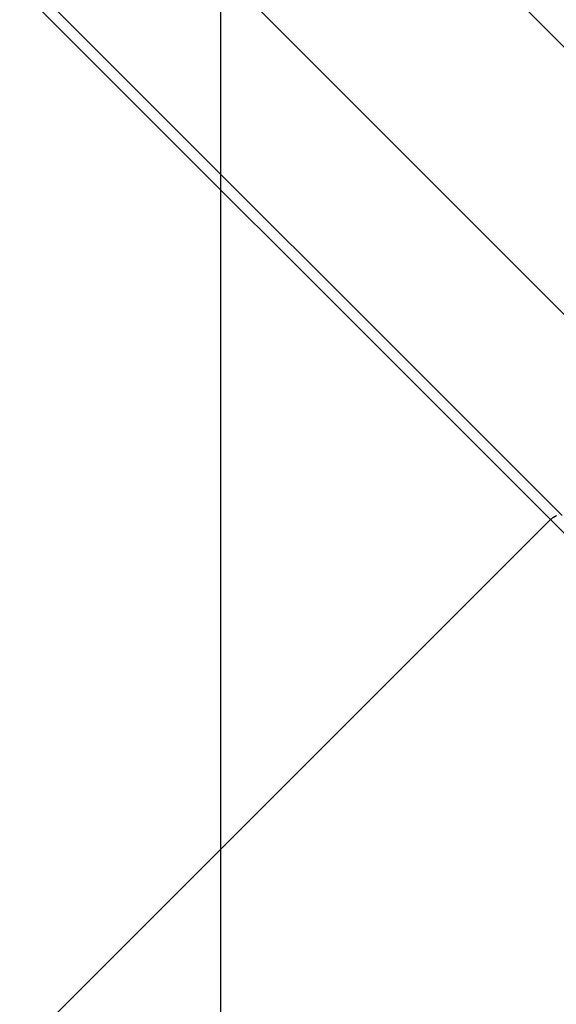
# Model space of a CAD drawing. Extents: x -44 to 44, y -38.9 to 38.9.
# Drawn here: x 5.6 to 6.6, y 0 to 1.8 of the extents above; entities that cross this region are included whole.
import ezdxf

# ---------------------------------------------------------------- set-up
doc = ezdxf.new("R2010")
doc.units = 0
doc.layers.get('0').update_dxf_attribs({"linetype": 'CONTINUOUS'})

msp = doc.modelspace()

# ---------------------------------------------------------------- linework, layer by layer
at = {"color": 0}
for points in [[(5.9637, -19.0811), (5.9637, 27.8708)], [(5.9637, -19.0811), (5.9637, 27.8708)], [(5.9637, -19.0811), (5.9637, 27.8708)], [(5.9637, -19.0811), (5.9637, 27.8708)], [(5.9637, -19.0811), (5.9637, 27.8708)], [(5.9637, -19.0811), (5.9637, 27.8708)], [(5.9637, -19.0811), (5.9637, 27.8708)], [(5.9637, -19.0811), (5.9637, 27.8708)], [(5.9637, -19.0811), (5.9637, 27.8708)], [(5.9637, -19.0811), (5.9637, 27.8708)], [(5.9637, -19.0811), (5.9637, 27.8708)], [(5.9637, -19.0811), (5.9637, 27.8708)], [(5.9637, -19.0811), (5.9637, 27.8708)], [(5.9637, -19.0811), (5.9637, 27.8708)], [(5.9637, -19.0811), (5.9637, 27.8708)], [(5.9637, -19.0811), (5.9637, 27.8708)], [(5.9637, -19.0811), (5.9637, 27.8708)], [(5.9637, -19.0811), (5.9637, 27.8708)], [(5.9637, -19.0811), (5.9637, 27.8708)], [(5.9637, -19.0811), (5.9637, 27.8708)], [(5.9637, -19.0811), (5.9637, 27.8708)], [(-4.9184, 12.3541), (6.5472, 0.8885)], [(-4.9184, 12.3541), (6.5472, 0.8885)], [(-4.9184, 12.3541), (6.5472, 0.8885)], [(-4.9184, 12.3541), (6.5472, 0.8885)], [(-4.9184, 12.3541), (6.5472, 0.8885)], [(-4.9184, 12.3541), (6.5472, 0.8885)], [(-4.9184, 12.3541), (6.5472, 0.8885)], [(-4.9184, 12.3541), (6.5472, 0.8885)], [(-4.9184, 12.3541), (6.5472, 0.8885)], [(-4.9184, 12.3541), (6.5472, 0.8885)], [(-4.9184, 12.3541), (6.5472, 0.8885)], [(-4.9184, 12.3541), (6.5472, 0.8885)], [(-4.9184, 12.3541), (6.5472, 0.8885)], [(-4.9184, 12.3541), (6.5472, 0.8885)], [(-4.9184, 12.3541), (6.5472, 0.8885)], [(-4.9184, 12.3541), (6.5472, 0.8885)], [(-4.9184, 12.3541), (6.5472, 0.8885)], [(-4.9184, 12.3541), (6.5472, 0.8885)], [(-4.9184, 12.3541), (6.5472, 0.8885)], [(-4.9184, 12.3541), (6.5472, 0.8885)], [(-4.9184, 12.3541), (6.5472, 0.8885)], [(-4.8981, 12.3616), (6.5675, 0.896)], [(-4.8981, 12.3616), (6.5675, 0.896)], [(-4.8981, 12.3616), (6.5675, 0.896)], [(-4.8981, 12.3616), (6.5675, 0.896)], [(-4.8981, 12.3616), (6.5675, 0.896)], [(-4.8981, 12.3616), (6.5675, 0.896)], [(-4.8981, 12.3616), (6.5675, 0.896)], [(-4.8981, 12.3616), (6.5675, 0.896)], [(-4.8981, 12.3616), (6.5675, 0.896)], [(-4.8981, 12.3616), (6.5675, 0.896)], [(-4.8981, 12.3616), (6.5675, 0.896)], [(-4.8981, 12.3616), (6.5675, 0.896)], [(-4.8981, 12.3616), (6.5675, 0.896)], [(-4.8981, 12.3616), (6.5675, 0.896)], [(-4.8981, 12.3616), (6.5675, 0.896)], [(-4.8981, 12.3616), (6.5675, 0.896)], [(-4.8981, 12.3616), (6.5675, 0.896)], [(-4.8981, 12.3616), (6.5675, 0.896)], [(-4.8981, 12.3616), (6.5675, 0.896)], [(-4.8981, 12.3616), (6.5675, 0.896)], [(-4.8981, 12.3616), (6.5675, 0.896)], [(-3.9257, 12.2226), (7.5399, 0.757)], [(-3.9257, 12.2226), (7.5399, 0.757)], [(-3.9257, 12.2226), (7.5399, 0.757)], [(-3.9257, 12.2226), (7.5399, 0.757)], [(-3.9257, 12.2226), (7.5399, 0.757)], [(-3.9257, 12.2226), (7.5399, 0.757)], [(-3.9257, 12.2226), (7.5399, 0.757)], [(-3.9257, 12.2226), (7.5399, 0.757)], [(-3.9257, 12.2226), (7.5399, 0.757)], [(-3.9257, 12.2226), (7.5399, 0.757)], [(-3.9257, 12.2226), (7.5399, 0.757)], [(-3.9257, 12.2226), (7.5399, 0.757)], [(-3.9257, 12.2226), (7.5399, 0.757)], [(-3.9257, 12.2226), (7.5399, 0.757)], [(-3.9257, 12.2226), (7.5399, 0.757)], [(-3.9257, 12.2226), (7.5399, 0.757)], [(-3.9257, 12.2226), (7.5399, 0.757)], [(-3.9257, 12.2226), (7.5399, 0.757)], [(-3.9257, 12.2226), (7.5399, 0.757)], [(-3.9257, 12.2226), (7.5399, 0.757)], [(-3.9257, 12.2226), (7.5399, 0.757)], [(-4.1625, 11.9858), (7.3031, 0.5202)], [(-4.1625, 11.9858), (7.3031, 0.5202)], [(-4.1625, 11.9858), (7.3031, 0.5202)], [(-4.1625, 11.9858), (7.3031, 0.5202)], [(-4.1625, 11.9858), (7.3031, 0.5202)], [(-4.1625, 11.9858), (7.3031, 0.5202)], [(-4.1625, 11.9858), (7.3031, 0.5202)], [(-4.1625, 11.9858), (7.3031, 0.5202)], [(-4.1625, 11.9858), (7.3031, 0.5202)], [(-4.1625, 11.9858), (7.3031, 0.5202)], [(-4.1625, 11.9858), (7.3031, 0.5202)], [(-4.1625, 11.9858), (7.3031, 0.5202)], [(-4.1625, 11.9858), (7.3031, 0.5202)], [(-4.1625, 11.9858), (7.3031, 0.5202)], [(-4.1625, 11.9858), (7.3031, 0.5202)], [(-4.1625, 11.9858), (7.3031, 0.5202)], [(-4.1625, 11.9858), (7.3031, 0.5202)], [(-4.1625, 11.9858), (7.3031, 0.5202)], [(-4.1625, 11.9858), (7.3031, 0.5202)], [(-4.1625, 11.9858), (7.3031, 0.5202)], [(-4.1625, 11.9858), (7.3031, 0.5202)], [(6.5472, 0.8885), (6.5478, 0.8891), (6.5478, 0.8891), (6.5478, 0.8891), (6.5478, 0.8891), (6.5478, 0.8891), (6.5478, 0.8891), (6.5478, 0.8891), (6.5478, 0.8891), (6.5478, 0.8891), (6.5481, 0.8894), (6.5481, 0.8894), (6.5481, 0.8894), (6.5481, 0.8894), (6.5482, 0.8894), (6.5482, 0.8894), (6.5482, 0.8894), (6.5482, 0.8894), (6.5485, 0.8897), (6.5485, 0.8897), (6.5485, 0.8897), (6.5485, 0.8897), (6.5485, 0.8897), (6.5485, 0.8897), (6.5485, 0.8897), (6.5485, 0.8897), (6.5485, 0.8897), (6.5488, 0.89), (6.5488, 0.89), (6.5488, 0.89), (6.5488, 0.89), (6.5488, 0.89), (6.5488, 0.89), (6.5488, 0.89), (6.5488, 0.89), (6.5491, 0.8903), (6.5491, 0.8903), (6.5491, 0.8903), (6.5491, 0.8903), (6.5491, 0.8903), (6.5491, 0.8903), (6.5491, 0.8903), (6.5491, 0.8903), (6.5491, 0.8903), (6.5494, 0.8905), (6.5494, 0.8905), (6.5494, 0.8905), (6.5494, 0.8905), (6.5495, 0.8905), (6.5495, 0.8905), (6.5495, 0.8905), (6.5495, 0.8905), (6.5498, 0.8908), (6.5498, 0.8908), (6.5498, 0.8908), (6.5498, 0.8908), (6.5498, 0.8908), (6.5498, 0.8908), (6.5498, 0.8908), (6.5498, 0.8908), (6.5498, 0.8908), (6.5501, 0.8911), (6.5501, 0.8911), (6.5501, 0.8911), (6.5501, 0.8911), (6.5502, 0.8911), (6.5502, 0.8911), (6.5502, 0.8911), (6.5502, 0.8911), (6.5505, 0.8914), (6.5505, 0.8914), (6.5505, 0.8914), (6.5505, 0.8914), (6.5505, 0.8914), (6.5505, 0.8914), (6.5505, 0.8914), (6.5505, 0.8914), (6.5505, 0.8914), (6.5508, 0.8917), (6.5508, 0.8917), (6.5508, 0.8917), (6.5508, 0.8917), (6.5509, 0.8917), (6.5509, 0.8917), (6.5509, 0.8917), (6.5509, 0.8917), (6.5512, 0.892), (6.5512, 0.892), (6.5512, 0.892), (6.5512, 0.892), (6.5512, 0.892), (6.5512, 0.892), (6.5512, 0.892), (6.5512, 0.892), (6.5512, 0.892), (6.5515, 0.8922), (6.5515, 0.8922), (6.5515, 0.8922), (6.5515, 0.8922), (6.5517, 0.8922), (6.5517, 0.8922), (6.5517, 0.8922), (6.5517, 0.8922), (6.552, 0.8925), (6.552, 0.8925), (6.552, 0.8925), (6.552, 0.8925), (6.552, 0.8925), (6.552, 0.8925), (6.552, 0.8925), (6.552, 0.8925), (6.552, 0.8925), (6.5523, 0.8927), (6.5523, 0.8927), (6.5523, 0.8927), (6.5523, 0.8927), (6.5524, 0.8927), (6.5524, 0.8927), (6.5524, 0.8927), (6.5524, 0.8927), (6.5527, 0.893), (6.5527, 0.893), (6.5527, 0.893), (6.5527, 0.893), (6.5527, 0.893), (6.5527, 0.893), (6.5527, 0.893), (6.5527, 0.893), (6.5527, 0.893), (6.553, 0.8932), (6.553, 0.8932), (6.553, 0.8932), (6.553, 0.8932), (6.5532, 0.8932), (6.5532, 0.8932), (6.5532, 0.8932), (6.5532, 0.8932), (6.5535, 0.8935), (6.5535, 0.8935), (6.5535, 0.8935), (6.5535, 0.8935), (6.5535, 0.8935), (6.5535, 0.8935), (6.5535, 0.8935), (6.5535, 0.8935), (6.5535, 0.8935), (6.5538, 0.8936), (6.5538, 0.8936), (6.5538, 0.8936), (6.5538, 0.8936), (6.5539, 0.8936), (6.5539, 0.8936), (6.5539, 0.8936), (6.5539, 0.8936), (6.5542, 0.8939), (6.5542, 0.8939), (6.5542, 0.8939), (6.5542, 0.8939), (6.5542, 0.8939), (6.5542, 0.8939), (6.5542, 0.8939), (6.5542, 0.8939), (6.5542, 0.8939), (6.5545, 0.8941), (6.5545, 0.8941), (6.5545, 0.8941), (6.5545, 0.8941), (6.5547, 0.8941), (6.5547, 0.8941), (6.5547, 0.8941), (6.5547, 0.8941), (6.555, 0.8944), (6.555, 0.8944), (6.555, 0.8944), (6.555, 0.8944), (6.555, 0.8944), (6.555, 0.8944), (6.555, 0.8944), (6.555, 0.8944), (6.555, 0.8944), (6.5553, 0.8945), (6.5553, 0.8945), (6.5553, 0.8945), (6.5553, 0.8945), (6.5555, 0.8945), (6.5555, 0.8945), (6.5555, 0.8945), (6.5555, 0.8945), (6.5558, 0.8948), (6.5558, 0.8948), (6.5558, 0.8948), (6.5558, 0.8948), (6.5558, 0.8948), (6.5558, 0.8948), (6.5558, 0.8948), (6.5558, 0.8948), (6.5558, 0.8948), (6.5561, 0.8948), (6.5561, 0.8948), (6.5561, 0.8948), (6.5561, 0.8948), (6.5563, 0.8948), (6.5563, 0.8948), (6.5563, 0.8948), (6.5563, 0.8948), (6.5566, 0.8951), (6.5566, 0.8951), (6.5566, 0.8951), (6.5566, 0.8951), (6.5566, 0.8951), (6.5566, 0.8951), (6.5566, 0.8951), (6.5566, 0.8951), (6.5566, 0.8951), (6.5569, 0.8952), (6.5569, 0.8952), (6.5569, 0.8952), (6.5569, 0.8952), (6.557, 0.8952), (6.557, 0.8952), (6.557, 0.8952), (6.557, 0.8952), (6.5573, 0.8955), (6.5573, 0.8955), (6.5573, 0.8955), (6.5573, 0.8955), (6.5573, 0.8955), (6.5573, 0.8955), (6.5573, 0.8955), (6.5573, 0.8955), (6.5573, 0.8955), (6.5576, 0.8955)], [(3.9547, -1.7041), (6.5472, 0.8885)], [(3.9547, -1.7041), (6.5472, 0.8885)], [(3.9547, -1.7041), (6.5472, 0.8885)], [(3.9547, -1.7041), (6.5472, 0.8885)], [(3.9547, -1.7041), (6.5472, 0.8885)], [(3.9547, -1.7041), (6.5472, 0.8885)], [(3.9547, -1.7041), (6.5472, 0.8885)], [(3.9547, -1.7041), (6.5472, 0.8885)], [(3.9547, -1.7041), (6.5472, 0.8885)], [(3.9547, -1.7041), (6.5472, 0.8885)], [(3.9547, -1.7041), (6.5472, 0.8885)], [(3.9547, -1.7041), (6.5472, 0.8885)], [(3.9547, -1.7041), (6.5472, 0.8885)], [(3.9547, -1.7041), (6.5472, 0.8885)], [(3.9547, -1.7041), (6.5472, 0.8885)], [(3.9547, -1.7041), (6.5472, 0.8885)], [(3.9547, -1.7041), (6.5472, 0.8885)], [(3.9547, -1.7041), (6.5472, 0.8885)], [(3.9547, -1.7041), (6.5472, 0.8885)], [(3.9547, -1.7041), (6.5472, 0.8885)], [(3.9547, -1.7041), (6.5472, 0.8885)], [(6.5472, 0.8885), (6.5472, 0.8885)], [(11.1686, -3.7329), (6.5472, 0.8885)], [(11.1686, -3.7329), (6.5472, 0.8885)], [(11.1686, -3.7329), (6.5472, 0.8885)], [(11.1686, -3.7329), (6.5472, 0.8885)], [(11.1686, -3.7329), (6.5472, 0.8885)], [(11.1686, -3.7329), (6.5472, 0.8885)], [(11.1686, -3.7329), (6.5472, 0.8885)], [(11.1686, -3.7329), (6.5472, 0.8885)], [(11.1686, -3.7329), (6.5472, 0.8885)], [(11.1686, -3.7329), (6.5472, 0.8885)], [(11.1686, -3.7329), (6.5472, 0.8885)], [(11.1686, -3.7329), (6.5472, 0.8885)], [(11.1686, -3.7329), (6.5472, 0.8885)], [(11.1686, -3.7329), (6.5472, 0.8885)], [(11.1686, -3.7329), (6.5472, 0.8885)], [(11.1686, -3.7329), (6.5472, 0.8885)], [(11.1686, -3.7329), (6.5472, 0.8885)], [(11.1686, -3.7329), (6.5472, 0.8885)], [(11.1686, -3.7329), (6.5472, 0.8885)], [(11.1686, -3.7329), (6.5472, 0.8885)], [(11.1686, -3.7329), (6.5472, 0.8885)], [(6.5472, 0.8885), (6.5472, 0.8885)], [(6.5472, 0.8885), (6.5472, 0.8885)]]:
    msp.add_lwpolyline(points, dxfattribs=at)

doc.saveas('drawing.dxf')
